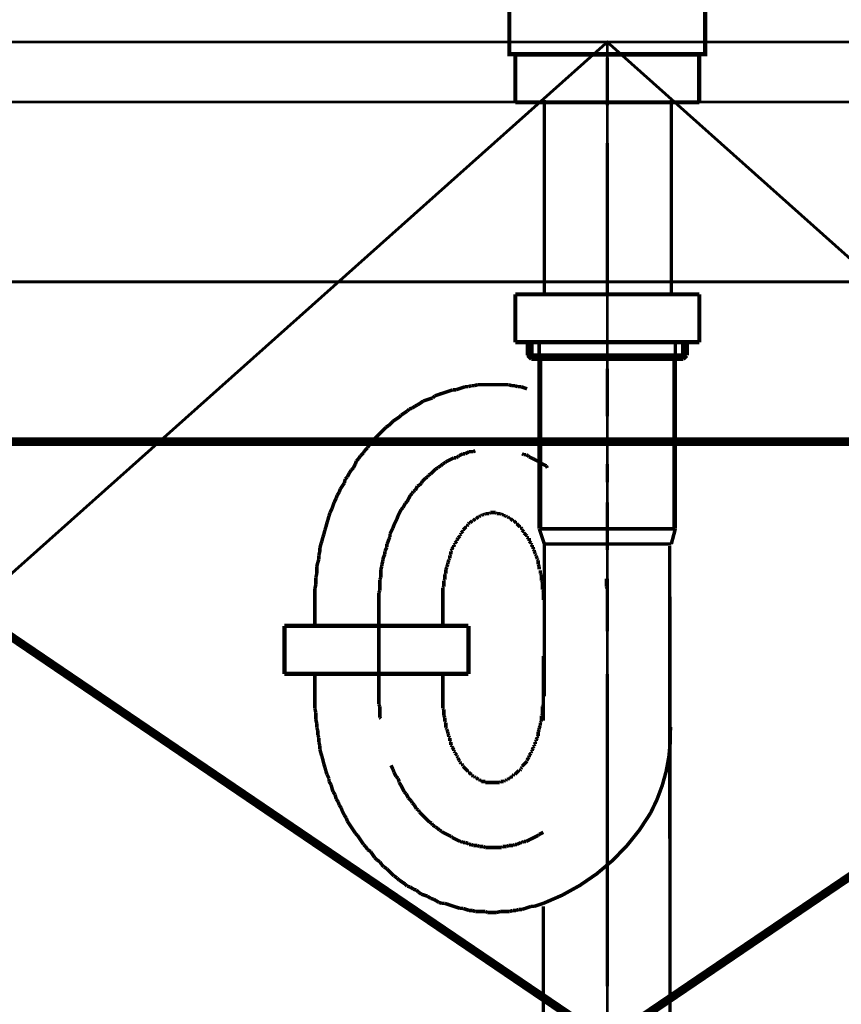
# Model space of a CAD drawing. Extents: x -74 to 715, y 11 to 248.
# Drawn here: x -2 to 19, y 109 to 134 of the extents above; entities that cross this region are included whole.
import ezdxf

# ---------------------------------------------------------------- set-up
doc = ezdxf.new("R2010")
doc.units = 0
for name, pattern in [('AIGENLINE007', [1.4112, 0.7056, -0.7056]), ('AIGENLINE008', [0.0834, 0.0417, -0.0417]), ('AIGENLINE009', [0.5001, 0.4028, -0.0278, 0.0417, -0.0278]), ('AIGENLINE010', [0.2084, 0.125, -0.0417, 0.0139, -0.0278])]:
    doc.linetypes.add(name, pattern=pattern)
doc.layers.add('LAYER_16', color=7, linetype='CONTINUOUS')
doc.layers.add('LAYER_6', color=7, linetype='CONTINUOUS')

# ---------------------------------------------------------------- blocks, each defined once
blk = doc.blocks.new('AIGNBL06020005')
at = {"layer": 'LAYER_6', "color": 94, "const_width": 0.0882}
blk.add_lwpolyline([(11.4806, 117.6244), (11.4806, 116.0045)], dxfattribs=at)
blk = doc.blocks.new('AIGNBL06020006')
at = {"layer": 'LAYER_6', "color": 94, "const_width": 0.0882}
for points in [[(14.6412, 120.3784), (14.6804, 71.2813)], [(11.4806, 111.3557), (11.4806, 58.7747)]]:
    blk.add_lwpolyline(points, dxfattribs=at)
blk = doc.blocks.new('AIGNBL06020007')
at = {"layer": 'LAYER_6', "color": 94, "const_width": 0.0882}
for points in [[(5.7659, 118.4188), (5.7659, 119.0293)], [(8.9657, 118.4188), (8.9657, 119.0293)], [(5.7659, 117.1627), (5.7659, 116.6157)], [(8.9657, 117.1248), (8.9657, 116.6157)]]:
    blk.add_lwpolyline(points, dxfattribs=at)
blk = doc.blocks.new('AIGNBL06020008')
at = {"layer": 'LAYER_6', "color": 94, "const_width": 0.0882}
for points in [[(9.4742, 122.6859), (9.4225, 122.6611), (9.3722, 122.6356)], [(9.5245, 122.6859), (9.4742, 122.6859)], [(9.6258, 122.7376), (9.5755, 122.7114), (9.5245, 122.6859)], [(9.7278, 122.7376), (9.6775, 122.7376), (9.6258, 122.7376)], [(9.7787, 122.7624), (9.7278, 122.7376)], [(9.7787, 122.7624)], [(10.9976, 122.6611), (10.9473, 122.6859)], [(8.9657, 122.4324), (8.9147, 122.3821)], [(9.0167, 122.4579), (8.9657, 122.4324)], [(9.0422, 122.4834), (9.0167, 122.4579)], [(9.0925, 122.5082), (9.0422, 122.4834)], [(9.1442, 122.5336), (9.0925, 122.5082)], [(9.2447, 122.5846), (9.1945, 122.5598), (9.1442, 122.5336)], [(9.2964, 122.5846), (9.2447, 122.5846)], [(9.3467, 122.6101), (9.2964, 122.5846)], [(9.3722, 122.6356), (9.3467, 122.6101)], [(11.0493, 122.6611), (10.9976, 122.6611)], [(11.0996, 122.6356), (11.0493, 122.6611)], [(11.1251, 122.6101), (11.0996, 122.6356)], [(11.1754, 122.5846), (11.1251, 122.6101)], [(11.2271, 122.5598), (11.1754, 122.5846)], [(11.3787, 122.4834), (11.3277, 122.5082), (11.2773, 122.5336), (11.2271, 122.5598)], [(11.5564, 122.3821), (11.5054, 122.4069), (11.4551, 122.4324), (11.4048, 122.4579)], [(8.6611, 122.1781), (8.6102, 122.1526)], [(8.7879, 122.3049), (8.737, 122.2546), (8.7115, 122.2291), (8.6611, 122.1781)], [(8.8389, 122.3304), (8.7879, 122.3049)], [(8.8644, 122.3559), (8.8389, 122.3304)], [(8.9147, 122.3821), (8.8644, 122.3559)], [(11.5826, 122.3304), (11.5564, 122.3821)], [(8.4324, 121.9494), (8.3814, 121.8991)], [(8.4579, 122.0003), (8.4324, 121.9494)], [(8.5089, 122.0514), (8.4579, 122.0003)], [(8.5337, 122.0768), (8.5089, 122.0514)], [(8.5854, 122.1023), (8.5337, 122.0768)], [(8.6102, 122.1526), (8.5854, 122.1023)], [(8.2037, 121.6958), (8.1527, 121.6448)], [(8.2298, 121.7468), (8.2037, 121.6958)], [(8.2801, 121.7716), (8.2298, 121.7468)], [(8.3304, 121.8736), (8.3056, 121.8226), (8.2801, 121.7716)], [(8.3814, 121.8991), (8.3304, 121.8736)], [(8.0259, 121.4415), (8.0004, 121.3913)], [(8.0769, 121.4918), (8.0259, 121.4415)], [(8.1527, 121.6448), (8.1279, 121.5938), (8.1023, 121.5435), (8.0769, 121.4918)], [(7.8991, 121.2383), (7.8743, 121.188)], [(7.9246, 121.2893), (7.8991, 121.2383)], [(7.9749, 121.3403), (7.9246, 121.2893)], [(8.0004, 121.3913), (7.9749, 121.3403)], [(7.8226, 121.0605), (7.7971, 121.0102), (7.7723, 120.9586), (7.7468, 120.9082)], [(7.8481, 121.1363), (7.8226, 121.0605)], [(7.8743, 121.188), (7.8481, 121.1363)], [(7.7213, 120.8325), (7.6952, 120.7808), (7.6703, 120.7305), (7.6449, 120.6795)], [(7.7468, 120.9082), (7.7213, 120.8325)], [(7.5946, 120.4769), (7.5691, 120.4253)], [(7.6194, 120.5527), (7.5946, 120.4769)], [(7.6449, 120.603), (7.6194, 120.5527)], [(7.6449, 120.6795), (7.6449, 120.603)], [(7.5691, 120.3494), (7.5436, 120.2992), (7.5174, 120.2475)], [(7.5174, 120.2475), (7.5174, 120.1717)], [(7.5691, 120.4253), (7.5691, 120.3494)], [(7.4671, 119.9939), (7.4416, 119.9181)], [(7.4926, 120.1214), (7.4671, 120.0442)], [(7.4671, 120.0442), (7.4671, 119.9939)], [(7.5174, 120.1717), (7.4926, 120.1214)], [(7.4416, 119.8665), (7.4168, 119.7907)], [(7.4168, 119.7907), (7.4168, 119.7142), (7.4168, 119.6639), (7.4168, 119.5874)], [(7.4416, 119.9181), (7.4416, 119.8665)], [(7.4168, 119.5874), (7.3913, 119.5364)], [(7.3913, 119.5364), (7.3913, 119.4861), (7.3913, 119.4096), (7.3913, 119.3332), (7.3913, 119.2574)], [(13.055, 119.3586), (13.055, 119.4351), (13.055, 119.4861), (13.055, 119.5626)], [(7.3913, 119.2574), (7.3658, 119.2071)], [(13.0805, 119.3084), (13.055, 119.3586)], [(13.0805, 119.0541), (13.0805, 119.1051), (13.0805, 119.1809), (13.0805, 119.2319), (13.0805, 119.3084)], [(7.3658, 119.2071), (7.3658, 119.1299), (7.3658, 119.0796), (7.3658, 119.0031)], [(13.0805, 119.0293), (13.0805, 119.0541)]]:
    blk.add_lwpolyline(points, dxfattribs=at)
blk = doc.blocks.new('AIGNBL06020009')
at = {"layer": 'LAYER_6', "color": 94, "const_width": 0.0882}
for points in [[(11.1499, 125.1519), (11.0741, 125.1767)], [(11.2271, 125.1519), (11.1499, 125.1519)], [(11.3029, 125.1264), (11.2271, 125.1519)], [(9.8297, 124.4133), (9.7532, 124.3885)], [(10.6166, 124.4133), (10.5408, 124.4133), (10.4643, 124.4133), (10.3885, 124.4133), (10.2866, 124.4133), (10.2356, 124.4133), (10.1343, 124.4133), (10.0578, 124.4133), (9.9813, 124.4133), (9.9055, 124.4133), (9.8297, 124.4133)], [(10.6924, 124.3885), (10.6166, 124.4133)], [(9.067, 124.2355), (8.9912, 124.21), (8.9147, 124.1852), (8.8389, 124.1597), (8.7631, 124.1336)], [(9.1442, 124.261), (9.067, 124.2355)], [(9.2199, 124.2865), (9.1442, 124.261)], [(9.2964, 124.2865), (9.2199, 124.2865)], [(9.5245, 124.363), (9.448, 124.3375), (9.3722, 124.3113), (9.2964, 124.2865)], [(9.6003, 124.363), (9.5245, 124.363)], [(9.6775, 124.3885), (9.6003, 124.363)], [(9.7532, 124.3885), (9.6775, 124.3885)], [(10.7696, 124.3885), (10.6924, 124.3885)], [(10.8453, 124.363), (10.7696, 124.3885)], [(10.9218, 124.363), (10.8453, 124.363)], [(11.0741, 124.3113), (10.9976, 124.3375), (10.9218, 124.363)], [(8.3304, 123.9055), (8.2801, 123.88)], [(8.4834, 124.0075), (8.4076, 123.9558), (8.3304, 123.9055)], [(8.5592, 124.0323), (8.4834, 124.0075)], [(8.6357, 124.0578), (8.5592, 124.0323)], [(8.7115, 124.0832), (8.6357, 124.0578)], [(8.7631, 124.1336), (8.7115, 124.0832)], [(8.0004, 123.7022), (7.9246, 123.6519)], [(8.0769, 123.7532), (8.0004, 123.7022)], [(8.1279, 123.8042), (8.0769, 123.7532)], [(8.2037, 123.8297), (8.1279, 123.8042)], [(8.2801, 123.88), (8.2037, 123.8297)], [(7.7213, 123.499), (7.6703, 123.4487), (7.6194, 123.397)], [(7.7971, 123.55), (7.7213, 123.499)], [(7.8743, 123.6003), (7.7971, 123.55)], [(7.9246, 123.6519), (7.8743, 123.6003)], [(7.3658, 123.1689), (7.2893, 123.0931), (7.239, 123.0415)], [(7.4168, 123.2192), (7.3658, 123.1689)], [(7.5436, 123.3467), (7.4671, 123.2709), (7.4168, 123.2192)], [(7.6194, 123.397), (7.5436, 123.3467)], [(7.137, 122.9154), (7.0861, 122.8389)], [(7.1881, 122.9657), (7.137, 122.9154)], [(7.239, 123.0415), (7.1881, 122.9657)], [(6.9841, 122.7114), (6.9083, 122.6356)], [(7.0103, 122.7624), (6.9841, 122.7114)], [(7.0861, 122.8389), (7.0103, 122.7624)], [(6.7815, 122.4324), (6.7305, 122.3304)], [(6.8063, 122.5082), (6.7815, 122.4324)], [(6.858, 122.5598), (6.8063, 122.5082)], [(6.9083, 122.6356), (6.858, 122.5598)], [(6.6285, 122.2043), (6.5782, 122.1023)], [(6.6802, 122.2801), (6.6285, 122.2043)], [(6.7305, 122.3304), (6.6802, 122.2801)], [(6.5025, 121.9494), (6.4508, 121.8736), (6.4005, 121.7971)], [(6.5273, 122.0514), (6.5025, 121.9494)], [(6.5782, 122.1023), (6.5273, 122.0514)], [(6.375, 121.7213), (6.3247, 121.6448)], [(6.4005, 121.7971), (6.375, 121.7213)], [(6.2475, 121.467), (6.2227, 121.3913), (6.1972, 121.3141)], [(6.2992, 121.569), (6.2475, 121.467)], [(6.3247, 121.6448), (6.2992, 121.569)], [(6.1469, 121.2135), (6.1214, 121.1363)], [(6.1972, 121.3141), (6.1469, 121.2135)], [(6.0697, 120.9586), (6.0449, 120.8573)], [(6.0953, 121.035), (6.0697, 120.9586)], [(6.1214, 121.1363), (6.0953, 121.035)], [(6.0195, 120.7808), (5.994, 120.6795)], [(6.0449, 120.8573), (6.0195, 120.7808)], [(5.9437, 120.5017), (5.9175, 120.4253)], [(5.9692, 120.603), (5.9437, 120.5017)], [(5.994, 120.6795), (5.9692, 120.603)], [(5.892, 120.2475), (5.8672, 120.1462)], [(5.9175, 120.4253), (5.892, 120.324)], [(5.892, 120.324), (5.892, 120.2475)], [(5.8417, 119.9684), (5.8162, 119.8665)], [(5.8672, 120.0442), (5.8417, 119.9684)], [(5.8672, 120.1462), (5.8672, 120.0442)], [(5.8162, 119.8665), (5.8162, 119.7652), (5.8162, 119.6887)], [(9.0422, 119.7142), (9.0422, 119.6887)], [(5.8162, 119.6887), (5.7907, 119.5874)], [(5.7907, 119.5874), (5.7907, 119.4861), (5.7907, 119.4096)], [(9.0167, 119.5364), (8.9912, 119.5109)], [(8.9912, 119.5109), (8.9912, 119.4861), (8.9912, 119.4351), (8.9912, 119.4096), (8.9912, 119.3586)], [(9.0422, 119.6887), (9.0167, 119.6639)], [(9.0167, 119.6639), (9.0167, 119.6129), (9.0167, 119.5874), (9.0167, 119.5364)], [(5.7907, 119.4096), (5.7659, 119.3084)], [(5.7659, 119.3084), (5.7659, 119.2071), (5.7659, 119.1051), (5.7659, 119.0293)], [(8.9912, 119.3586), (8.9657, 119.3332)], [(8.9657, 119.3332), (8.9657, 119.2829), (8.9657, 119.2574), (8.9657, 119.2071), (8.9657, 119.1809), (8.9657, 119.1299), (8.9657, 119.1051), (8.9657, 119.0541), (8.9657, 119.0293)]]:
    blk.add_lwpolyline(points, dxfattribs=at)
blk = doc.blocks.new('AIGNBL0602000A')
at = {"layer": 'LAYER_6', "color": 94, "const_width": 0.0882}
for points in [[(10.1591, 121.2135), (10.1343, 121.188)], [(10.2866, 121.2135), (10.2611, 121.2135), (10.2356, 121.2135), (10.2108, 121.2135), (10.1853, 121.2135), (10.1591, 121.2135)], [(10.312, 121.188), (10.2866, 121.2135)], [(9.6258, 120.9586), (9.6003, 120.9338)], [(9.652, 120.9586), (9.6258, 120.9586)], [(9.6775, 120.9847), (9.652, 120.9586)], [(9.7023, 121.0102), (9.6775, 120.9847)], [(9.7278, 121.0102), (9.7023, 121.0102)], [(9.7532, 121.035), (9.7278, 121.0102)], [(9.7787, 121.0605), (9.7532, 121.035)], [(9.8035, 121.0605), (9.7787, 121.0605)], [(9.8297, 121.086), (9.8035, 121.0605)], [(9.8552, 121.1115), (9.8297, 121.086)], [(9.8297, 121.086)], [(9.88, 121.1115), (9.8552, 121.1115)], [(9.9055, 121.1363), (9.88, 121.1115)], [(9.931, 121.1363), (9.9055, 121.1363)], [(9.9565, 121.1625), (9.931, 121.1363)], [(10.0075, 121.1625), (9.9813, 121.1625), (9.9565, 121.1625)], [(10.033, 121.188), (10.0075, 121.1625)], [(10.1343, 121.188), (10.1088, 121.188), (10.0833, 121.188), (10.0578, 121.188), (10.033, 121.188)], [(10.414, 121.188), (10.3885, 121.188), (10.3631, 121.188), (10.3368, 121.188), (10.312, 121.188)], [(10.4388, 121.1625), (10.414, 121.188)], [(10.4898, 121.1625), (10.4643, 121.1625), (10.4388, 121.1625)], [(10.4898, 121.1363), (10.4898, 121.1625)], [(10.5408, 121.1363), (10.5146, 121.1363), (10.4898, 121.1363)], [(10.5663, 121.1115), (10.5408, 121.1363)], [(10.5918, 121.1115), (10.5663, 121.1115)], [(10.6166, 121.086), (10.5918, 121.1115)], [(10.6421, 121.086), (10.6166, 121.086)], [(10.6421, 121.0605), (10.6421, 121.086)], [(10.6676, 121.0605), (10.6421, 121.0605)], [(10.6924, 121.035), (10.6676, 121.0605)], [(10.7186, 121.0102), (10.6924, 121.035)], [(10.7441, 121.0102), (10.7186, 121.0102)], [(10.7696, 120.9847), (10.7441, 121.0102)], [(10.7944, 120.9586), (10.7696, 120.9847)], [(10.8199, 120.9586), (10.7944, 120.9586)], [(10.8199, 120.9338), (10.8199, 120.9586)], [(9.4742, 120.756), (9.448, 120.7305), (9.4225, 120.705)], [(9.4225, 120.705), (9.4225, 120.6795)], [(9.55, 120.8573), (9.5245, 120.8325), (9.4997, 120.807), (9.4742, 120.7808)], [(9.4742, 120.7808), (9.4742, 120.756)], [(9.5755, 120.8573), (9.55, 120.8573)], [(9.6003, 120.9082), (9.5755, 120.8828)], [(9.5755, 120.8828), (9.5755, 120.8573)], [(9.6003, 120.9338), (9.6003, 120.9082)], [(10.8453, 120.9082), (10.8199, 120.9338)], [(10.8963, 120.8573), (10.8702, 120.8828), (10.8453, 120.9082)], [(10.9218, 120.8573), (10.8963, 120.8573)], [(10.9218, 120.8325), (10.9218, 120.8573)], [(10.9473, 120.807), (10.9218, 120.8325)], [(10.9473, 120.7808), (10.9473, 120.807)], [(10.9976, 120.7305), (10.9721, 120.756), (10.9473, 120.7808)], [(10.9976, 120.705), (10.9976, 120.7305)], [(11.0231, 120.6795), (10.9976, 120.705)], [(9.2964, 120.4769), (9.2703, 120.4514)], [(9.2703, 120.4514), (9.2703, 120.4253)], [(9.3219, 120.5017), (9.2964, 120.4769)], [(9.3467, 120.5782), (9.3219, 120.5272)], [(9.3219, 120.5272), (9.3219, 120.5017)], [(9.3977, 120.6292), (9.3722, 120.603), (9.3467, 120.5782)], [(9.3467, 120.5782)], [(9.4225, 120.6795), (9.3977, 120.6547)], [(9.3977, 120.6547), (9.3977, 120.6292)], [(11.0493, 120.6547), (11.0231, 120.6795)], [(11.0741, 120.6292), (11.0493, 120.6547)], [(11.0741, 120.603), (11.0741, 120.6292)], [(11.0996, 120.5782), (11.0741, 120.603)], [(11.1251, 120.5782), (11.0996, 120.5782)], [(11.1251, 120.5017), (11.1251, 120.5272), (11.1251, 120.5782)], [(11.1499, 120.4769), (11.1251, 120.5017)], [(11.1754, 120.4514), (11.1499, 120.4769)], [(11.1754, 120.4253), (11.1754, 120.4514)], [(9.1945, 120.2737), (9.169, 120.2475)], [(9.169, 120.2475), (9.169, 120.1972), (9.169, 120.1717)], [(9.2199, 120.3494), (9.1945, 120.2992)], [(9.1945, 120.2992), (9.1945, 120.2737)], [(9.2447, 120.3494), (9.2199, 120.3494)], [(9.2703, 120.4253), (9.2447, 120.3998)], [(9.2447, 120.3998), (9.2447, 120.3494)], [(11.2009, 120.3998), (11.1754, 120.4253)], [(11.2009, 120.3494), (11.2009, 120.3998)], [(11.2271, 120.3494), (11.2009, 120.3494)], [(11.2271, 120.2992), (11.2271, 120.3494)], [(11.2519, 120.2737), (11.2271, 120.2992)], [(11.2519, 120.2475), (11.2519, 120.2737)], [(11.2773, 120.1972), (11.2519, 120.2475)], [(9.1187, 120.0194), (9.0925, 119.9684)], [(9.0925, 119.9684), (9.0925, 119.9436), (9.0925, 119.9181)], [(9.1442, 120.0697), (9.1187, 120.0442)], [(9.1187, 120.0442), (9.1187, 120.0194)], [(9.169, 120.1717), (9.1442, 120.1462)], [(9.1442, 120.1462), (9.1442, 120.1214), (9.1442, 120.0697)], [(11.2773, 120.1717), (11.2773, 120.1972)], [(11.3029, 120.1462), (11.2773, 120.1717)], [(11.3029, 120.1214), (11.3029, 120.1462)], [(11.3277, 120.0697), (11.3029, 120.1214)], [(11.3277, 120.0442), (11.3277, 120.0697)], [(11.3532, 120.0194), (11.3277, 120.0442)], [(11.3532, 119.9181), (11.3532, 119.9436), (11.3532, 119.9684), (11.3532, 120.0194)], [(9.067, 119.8417), (9.0422, 119.7907)], [(9.0422, 119.7907), (9.0422, 119.7652), (9.0422, 119.7142)], [(9.0925, 119.9181), (9.067, 119.8665)], [(9.067, 119.8665), (9.067, 119.8417)], [(11.3787, 119.8665), (11.3532, 119.9181)], [(11.3787, 119.7907), (11.3787, 119.8417), (11.3787, 119.8665)], [(11.4048, 119.6887), (11.4048, 119.7142), (11.4048, 119.7652)], [(11.4296, 119.6639), (11.4048, 119.6887)], [(11.4296, 119.5109), (11.4296, 119.5364), (11.4296, 119.5874), (11.4296, 119.6129), (11.4296, 119.6639)], [(11.4551, 119.4861), (11.4296, 119.5109)], [(11.4551, 119.2829), (11.4551, 119.3332), (11.4551, 119.3586), (11.4551, 119.4096), (11.4551, 119.4351), (11.4551, 119.4861)], [(11.4806, 119.2574), (11.4551, 119.2829)], [(11.4806, 119.0293), (11.4806, 119.0541), (11.4806, 119.1051), (11.4806, 119.1299), (11.4806, 119.1809), (11.4806, 119.2071), (11.4806, 119.2574)], [(11.4806, 116.3876), (11.4806, 116.4379), (11.4806, 116.4634), (11.4806, 116.5137), (11.4806, 116.5392), (11.4806, 116.5902), (11.4806, 116.6157)], [(11.4551, 116.3614), (11.4806, 116.3876)], [(11.4551, 116.1582), (11.4551, 116.2098), (11.4551, 116.2346), (11.4551, 116.2856), (11.4551, 116.3111), (11.4551, 116.3614)], [(11.4296, 116.1334), (11.4551, 116.1582)], [(11.4296, 115.9804), (11.4296, 116.0059), (11.4296, 116.0569), (11.4296, 116.0824), (11.4296, 116.1334)], [(11.3532, 115.7268), (11.3787, 115.7771)], [(11.3787, 115.8281), (11.4048, 115.8791)], [(11.3787, 115.7771), (11.3787, 115.8026), (11.3787, 115.8281)], [(11.4048, 115.9549), (11.4296, 115.9804)], [(11.4048, 115.8791), (11.4048, 115.9046), (11.4048, 115.9549)], [(11.3029, 115.5236), (11.3277, 115.5746)], [(11.3029, 115.4988), (11.3029, 115.5236)], [(11.3277, 115.5994), (11.3532, 115.6249)], [(11.3277, 115.5746), (11.3277, 115.5994)], [(11.3532, 115.6249), (11.3532, 115.6765), (11.3532, 115.7014), (11.3532, 115.7268)], [(11.2009, 115.2693), (11.2271, 115.3196)], [(11.2271, 115.3458), (11.2519, 115.3713)], [(11.2271, 115.3196), (11.2271, 115.3458)], [(11.2519, 115.3968), (11.2773, 115.4216)], [(11.2519, 115.3713), (11.2519, 115.3968)], [(11.2773, 115.4726), (11.3029, 115.4988)], [(11.2773, 115.4216), (11.2773, 115.4726)]]:
    blk.add_lwpolyline(points, dxfattribs=at)
blk = doc.blocks.new('AIGNBL0602000B')
at = {"layer": 'LAYER_6', "color": 94, "const_width": 0.0882}
for points in [[(8.9657, 116.6157)], [(8.9657, 116.6157), (8.9657, 116.5902), (8.9657, 116.5392), (8.9657, 116.5137), (8.9657, 116.4634), (8.9657, 116.4379), (8.9657, 116.3876), (8.9657, 116.3614), (8.9657, 116.3111)], [(8.9657, 116.3111), (8.9912, 116.2856)], [(8.9912, 116.2856), (8.9912, 116.2346), (8.9912, 116.2098), (8.9912, 116.1582), (8.9912, 116.1334)], [(8.9912, 116.1334), (9.0167, 116.0824)], [(9.0167, 116.0824), (9.0167, 116.0569), (9.0167, 116.0059), (9.0167, 115.9804)], [(9.0167, 115.9804), (9.0422, 115.9549)], [(9.0422, 115.9549), (9.0422, 115.9046), (9.0422, 115.8791), (9.0422, 115.8281)], [(9.0422, 115.8281), (9.067, 115.8026)], [(9.067, 115.8026), (9.067, 115.7771)], [(9.067, 115.7771), (9.0925, 115.7268)], [(9.0925, 115.7268), (9.0925, 115.7014), (9.0925, 115.6765)], [(9.0925, 115.6765), (9.1187, 115.6249)], [(9.1187, 115.6249), (9.1187, 115.5994)], [(9.1187, 115.5994), (9.1442, 115.5746)], [(9.1442, 115.5746), (9.1442, 115.5236), (9.1442, 115.4988)], [(9.1442, 115.4988), (9.169, 115.4726)], [(9.169, 115.4726), (9.169, 115.4216), (9.169, 115.3968)], [(9.169, 115.3968), (9.1945, 115.3713)], [(9.1945, 115.3713), (9.1945, 115.3458)], [(9.1945, 115.3458), (9.2199, 115.3196)], [(9.2199, 115.3196), (9.2447, 115.2693)], [(9.2447, 115.2693), (9.2447, 115.2438)], [(9.2447, 115.2438), (9.2703, 115.219)], [(9.2703, 115.219), (9.2703, 115.1935)], [(9.2703, 115.1935), (9.2964, 115.168)], [(9.2964, 115.168), (9.3219, 115.1418)], [(9.3219, 115.1418), (9.3219, 115.117)], [(9.3219, 115.117), (9.3467, 115.0915)], [(9.3467, 115.0915), (9.3467, 115.0661)], [(9.3467, 115.0661), (9.3722, 115.0158)], [(11.0741, 115.0158), (11.0996, 115.0661)], [(11.0996, 115.0661), (11.1251, 115.0915)], [(11.1251, 115.1418), (11.1499, 115.168)], [(11.1251, 115.0915), (11.1251, 115.117), (11.1251, 115.1418)], [(11.1499, 115.168), (11.1754, 115.1935)], [(11.1754, 115.219), (11.2009, 115.2438)], [(11.1754, 115.1935), (11.1754, 115.219)], [(11.2009, 115.2438), (11.2009, 115.2693)], [(9.3722, 115.0158), (9.3977, 114.9903)], [(9.3977, 114.9903), (9.3977, 114.9641)], [(9.3977, 114.9641), (9.4225, 114.9393)], [(9.4225, 114.9393), (9.4225, 114.9138)], [(9.4225, 114.9138), (9.448, 114.9138)], [(9.448, 114.9138), (9.4742, 114.8883)], [(9.4742, 114.8883), (9.4742, 114.8635)], [(9.4742, 114.8635), (9.4997, 114.838), (9.5245, 114.8125), (9.55, 114.7863), (9.5755, 114.7615)], [(10.8963, 114.7615), (10.9218, 114.7863)], [(10.9218, 114.8125), (10.9473, 114.838)], [(10.9218, 114.7863), (10.9218, 114.8125)], [(10.9473, 114.8635), (10.9721, 114.8883), (10.9976, 114.9138)], [(10.9473, 114.838), (10.9473, 114.8635)], [(10.9976, 114.9138), (11.0231, 114.9393)], [(10.9976, 114.9138)], [(11.0231, 114.9393), (11.0493, 114.9641)], [(11.0493, 114.9641), (11.0741, 114.9903)], [(11.0741, 114.9903), (11.0741, 115.0158)], [(9.5755, 114.7615)], [(9.5755, 114.7615), (9.6003, 114.736)], [(9.6003, 114.736), (9.6003, 114.7105)], [(9.6003, 114.7105), (9.6258, 114.7105)], [(9.6258, 114.7105), (9.652, 114.685)], [(9.652, 114.685), (9.6775, 114.6602)], [(9.6775, 114.6602), (9.7023, 114.6602)], [(9.7023, 114.6602), (9.7023, 114.6347)], [(9.7023, 114.6347), (9.7278, 114.6086)], [(9.7278, 114.6086), (9.7532, 114.6086)], [(9.7532, 114.6086), (9.7787, 114.5838)], [(9.7787, 114.5838), (9.8035, 114.5838)], [(9.8035, 114.5838), (9.8297, 114.5582)], [(9.8297, 114.5582)], [(9.8297, 114.5582), (9.8552, 114.5328)], [(10.5918, 114.5328), (10.6166, 114.5582)], [(10.6166, 114.5582), (10.6421, 114.5582)], [(10.6421, 114.5582), (10.6421, 114.5838)], [(10.6421, 114.5838), (10.6676, 114.5838)], [(10.6676, 114.5838), (10.6924, 114.6086)], [(10.6924, 114.6086), (10.7186, 114.6086)], [(10.7186, 114.6347), (10.7441, 114.6602)], [(10.7186, 114.6086), (10.7186, 114.6347)], [(10.7441, 114.6602), (10.7696, 114.6602)], [(10.7696, 114.6602), (10.7944, 114.685)], [(10.7944, 114.685), (10.8199, 114.7105)], [(10.8199, 114.7105), (10.8453, 114.736), (10.8702, 114.7615)], [(10.8199, 114.7105)], [(10.8702, 114.7615), (10.8963, 114.7615)], [(9.8552, 114.5328), (9.88, 114.5328)], [(9.88, 114.5328), (9.9055, 114.5073)], [(9.9055, 114.5073), (9.931, 114.5073)], [(9.931, 114.5073), (9.931, 114.4825)], [(9.931, 114.4825), (9.9565, 114.4825), (9.9813, 114.4825), (10.0075, 114.4825), (10.033, 114.4825)], [(10.033, 114.4825), (10.033, 114.457)], [(10.033, 114.457), (10.0578, 114.457), (10.0833, 114.457), (10.1088, 114.457), (10.1343, 114.457), (10.1591, 114.457), (10.1853, 114.457), (10.2108, 114.457), (10.2356, 114.457), (10.2611, 114.457), (10.2866, 114.457), (10.312, 114.457), (10.3368, 114.457), (10.3631, 114.457), (10.3885, 114.457)], [(10.3885, 114.457), (10.414, 114.4825)], [(10.414, 114.4825), (10.4388, 114.4825), (10.4643, 114.4825), (10.4898, 114.4825)], [(10.4898, 114.4825), (10.5146, 114.5073)], [(10.5146, 114.5073), (10.5408, 114.5073)], [(10.5408, 114.5073), (10.5663, 114.5328)], [(10.5663, 114.5328), (10.5918, 114.5328)]]:
    blk.add_lwpolyline(points, dxfattribs=at)
blk = doc.blocks.new('AIGNBL0602000C')
at = {"layer": 'LAYER_6', "color": 94, "const_width": 0.0882}
for points in [[(7.3658, 116.6157), (7.3658, 116.5392), (7.3658, 116.4889), (7.3658, 116.4124)], [(13.0805, 116.6157), (13.0805, 116.6412)], [(7.3658, 116.4124), (7.3913, 116.3614)], [(7.3913, 116.3614), (7.3913, 116.2856), (7.3913, 116.2098), (7.3913, 116.1582), (7.3913, 116.0824)], [(7.3913, 116.0824), (7.4168, 116.0569)], [(7.6703, 114.8883), (7.6952, 114.838), (7.7213, 114.7863)], [(7.7213, 114.7863), (7.7468, 114.7105)], [(7.7468, 114.7105), (7.7723, 114.6602), (7.7971, 114.6086)], [(7.7971, 114.6086), (7.8481, 114.5582)], [(7.8481, 114.5582), (7.8743, 114.4825)], [(7.8743, 114.4825), (7.8743, 114.457)], [(7.8743, 114.457), (7.9246, 114.3805)], [(7.9246, 114.3805), (7.9501, 114.3295)], [(7.9501, 114.3295), (7.9749, 114.2792)], [(7.9749, 114.2792), (8.0004, 114.2282)], [(8.0004, 114.2282), (8.0521, 114.1772)], [(8.0521, 114.1772), (8.0769, 114.1269), (8.1023, 114.0753)], [(8.1023, 114.0753), (8.1279, 114.0498), (8.1782, 113.9994)], [(8.1782, 113.9994), (8.2037, 113.9492)], [(8.2037, 113.9492), (8.2546, 113.8975)], [(8.2546, 113.8975), (8.2801, 113.8472), (8.3056, 113.7962)], [(8.3056, 113.7962), (8.3559, 113.7714)], [(8.3559, 113.7714), (8.3814, 113.7197)], [(8.3814, 113.7197), (8.4324, 113.6694), (8.4834, 113.6184)], [(8.4834, 113.6184), (8.5089, 113.5936)], [(8.5089, 113.5936), (8.5337, 113.5681)], [(8.5337, 113.5681), (8.5854, 113.5165), (8.6357, 113.4662)], [(8.6357, 113.4662), (8.6867, 113.4407)], [(8.6867, 113.4407), (8.7115, 113.3904)], [(8.7115, 113.3904), (8.7631, 113.3642)], [(8.7631, 113.3642), (8.7879, 113.3387)], [(8.7879, 113.3387), (8.8389, 113.3139)], [(8.8389, 113.3139), (8.8892, 113.2629)], [(8.8892, 113.2629), (8.9409, 113.2374)], [(8.9409, 113.2374), (8.9657, 113.2126)], [(8.9657, 113.2126), (9.0167, 113.1864), (9.067, 113.1609), (9.1187, 113.1361), (9.169, 113.1106)], [(9.169, 113.1106), (9.1945, 113.0851)], [(9.1945, 113.0851), (9.2447, 113.0596), (9.2964, 113.0348), (9.3467, 113.0086), (9.3977, 112.9832)], [(11.0493, 112.9832), (11.0996, 113.0086), (11.1499, 113.0348), (11.2009, 113.0596), (11.2519, 113.0851), (11.3029, 113.1106), (11.3532, 113.1361)], [(11.3532, 113.1361), (11.3787, 113.1609)], [(11.3787, 113.1609), (11.4296, 113.1864), (11.4806, 113.2126)], [(9.3977, 112.9832), (9.4225, 112.9832)], [(9.4225, 112.9832), (9.4742, 112.9584)], [(9.4742, 112.9584), (9.5245, 112.9584)], [(9.5245, 112.9584), (9.6003, 112.9329)], [(9.6003, 112.9329), (9.6258, 112.9074)], [(9.6258, 112.9074), (9.6775, 112.9074)], [(9.6775, 112.9074), (9.7278, 112.8819)], [(9.7278, 112.8819), (9.7787, 112.8819), (9.8297, 112.8819)], [(9.8297, 112.8819), (9.88, 112.8571)], [(9.88, 112.8571), (9.931, 112.8571), (9.9813, 112.8571)], [(9.9813, 112.8571), (10.033, 112.8309)], [(10.033, 112.8309), (10.0833, 112.8309), (10.1343, 112.8309), (10.1853, 112.8309), (10.2356, 112.8309), (10.2611, 112.8309), (10.312, 112.8309), (10.3631, 112.8309), (10.4388, 112.8309)], [(10.4388, 112.8309), (10.4643, 112.8571)], [(10.4643, 112.8571), (10.5146, 112.8571), (10.5663, 112.8571)], [(10.5663, 112.8571), (10.6166, 112.8819)], [(10.6166, 112.8819), (10.6676, 112.8819), (10.7186, 112.8819)], [(10.7186, 112.8819), (10.7696, 112.9074)], [(10.7696, 112.9074), (10.8199, 112.9074)], [(10.8199, 112.9074), (10.8702, 112.9329), (10.9218, 112.9584)], [(10.9218, 112.9584), (10.9473, 112.9584)], [(10.9473, 112.9584), (10.9976, 112.9832)], [(10.9976, 112.9832), (11.0493, 112.9832)]]:
    blk.add_lwpolyline(points, dxfattribs=at)
blk = doc.blocks.new('AIGNBL0602000D')
at = {"layer": 'LAYER_6', "color": 94, "const_width": 0.0882}
for points in [[(11.3787, 122.5082), (11.3787, 122.4834)], [(5.7659, 116.6157), (5.7659, 116.5902), (5.7659, 116.4889), (5.7659, 116.4124), (5.7659, 116.3111)], [(5.7659, 116.3111), (5.7907, 116.2098)], [(5.7907, 116.2098), (5.7907, 116.1079), (5.7907, 116.0321)], [(5.7907, 116.0321), (5.8162, 115.9301)], [(5.8162, 115.9301), (5.8162, 115.8281)], [(5.8162, 115.8281), (5.8417, 115.7523)], [(5.8417, 115.7523), (5.8417, 115.6503)], [(5.8417, 115.6503), (5.8672, 115.5746)], [(5.8672, 115.5746), (5.8672, 115.4726)], [(5.8672, 115.4726), (5.892, 115.3713)], [(5.892, 115.3713), (5.892, 115.2948)], [(5.892, 115.2948), (5.9175, 115.1935)], [(5.9175, 115.1935), (5.9437, 115.117)], [(5.9437, 115.117), (5.9692, 115.0158)], [(5.9692, 115.0158), (5.994, 114.9138)], [(5.994, 114.9138), (6.0195, 114.838)], [(6.0195, 114.838), (6.0449, 114.736)], [(6.0449, 114.736), (6.0697, 114.6602)], [(6.0697, 114.6602), (6.1214, 114.5582)], [(6.1214, 114.5582), (6.1214, 114.4825)], [(6.1214, 114.4825), (6.1717, 114.406)], [(6.1717, 114.406), (6.1972, 114.3047)], [(6.1972, 114.3047), (6.2227, 114.2282)], [(6.2227, 114.2282), (6.273, 114.1517)], [(6.273, 114.1517), (6.2992, 114.0498)], [(6.2992, 114.0498), (6.3495, 113.974)], [(6.3495, 113.974), (6.375, 113.8975)], [(6.375, 113.8975), (6.4253, 113.8217)], [(6.4253, 113.8217), (6.4508, 113.7459)], [(6.4508, 113.7459), (6.5025, 113.6439)], [(6.5025, 113.6439), (6.5528, 113.5681)], [(6.5528, 113.5681), (6.5782, 113.4917)], [(6.5782, 113.4917), (6.6285, 113.4152), (6.6802, 113.3387), (6.7305, 113.2629), (6.7815, 113.1864)], [(6.7815, 113.1864), (6.8325, 113.1361)], [(6.8325, 113.1361), (6.8828, 113.0596), (6.9338, 112.9832), (6.9841, 112.9074)], [(6.9841, 112.9074), (7.0358, 112.8571)], [(7.0358, 112.8571), (7.0861, 112.7799)], [(7.0861, 112.7799), (7.1618, 112.7296)], [(7.1618, 112.7296), (7.2135, 112.6531), (7.2638, 112.5773)], [(7.2638, 112.5773), (7.3148, 112.5264)], [(7.3148, 112.5264), (7.3913, 112.4753)], [(7.3913, 112.4753), (7.4416, 112.3996)], [(7.4416, 112.3996), (7.4926, 112.3486)], [(7.4926, 112.3486), (7.5691, 112.2976)], [(7.5691, 112.2976), (7.6194, 112.2466), (7.6952, 112.1708)], [(7.6952, 112.1708), (7.7468, 112.1198)], [(7.7468, 112.1198), (7.8226, 112.0688)], [(7.8226, 112.0688), (7.8743, 112.0185)], [(7.8743, 112.0185), (7.9501, 111.9668)], [(7.9501, 111.9668), (8.0259, 111.9165)], [(8.0259, 111.9165), (8.0769, 111.8663)], [(8.0769, 111.8663), (8.1527, 111.8408)], [(8.1527, 111.8408), (8.2298, 111.7891)], [(8.2298, 111.7891), (8.3056, 111.7643)], [(8.3056, 111.7643), (8.3559, 111.7133)], [(8.3559, 111.7133), (8.4324, 111.663)], [(8.4324, 111.663), (8.5089, 111.6375)], [(8.5089, 111.6375), (8.5854, 111.6113)], [(8.5854, 111.6113), (8.6611, 111.561)], [(8.6611, 111.561), (8.737, 111.5355)], [(8.737, 111.5355), (8.7879, 111.51)], [(8.7879, 111.51), (8.8644, 111.4597)], [(8.8644, 111.4597), (8.9409, 111.4336)], [(8.9409, 111.4336), (9.0167, 111.4336)], [(9.0167, 111.4336), (9.0925, 111.4088), (9.169, 111.3832)], [(9.169, 111.3832), (9.2447, 111.3578)], [(9.2447, 111.3578), (9.3219, 111.3323), (9.3977, 111.3075)], [(11.0996, 111.3323), (11.1754, 111.3578)], [(11.1754, 111.3578), (11.2519, 111.3578)], [(9.3977, 111.3075), (9.4742, 111.3075)], [(9.4742, 111.3075), (9.55, 111.282), (9.6258, 111.2558)], [(9.6258, 111.2558), (9.7023, 111.2558)], [(9.7023, 111.2558), (9.7787, 111.231)], [(9.7787, 111.231), (9.8552, 111.231), (9.931, 111.231), (10.033, 111.231)], [(10.033, 111.231), (10.0833, 111.2055)], [(10.0833, 111.2055), (10.1591, 111.2055), (10.2611, 111.2055), (10.312, 111.2055)], [(10.312, 111.2055), (10.414, 111.231)], [(10.414, 111.231), (10.4643, 111.231), (10.5663, 111.231), (10.6421, 111.231)], [(10.6421, 111.231), (10.7186, 111.2558)], [(10.7186, 111.2558), (10.7944, 111.2558)], [(10.7944, 111.2558), (10.8702, 111.282)], [(10.8702, 111.282), (10.9473, 111.282)], [(10.9473, 111.282), (11.0231, 111.3075)], [(11.0231, 111.3075), (11.0996, 111.3323)]]:
    blk.add_lwpolyline(points, dxfattribs=at)
blk.add_lwpolyline([(11.2519, 111.3578), (11.3277, 111.3832), (11.4048, 111.4088), (11.4806, 111.4336, 0.1718431), (14.1632, 113.6954, 0.1314398), (14.6597, 115.8488)], format="xyb", dxfattribs=at)
blk = doc.blocks.new('AIGNBL0602000E')
at = {"layer": 'LAYER_6', "color": 94, "const_width": 0.0882}
for points in [[(13.0805, 119.5626), (13.0805, 118.3685)], [(13.0805, 117.1744), (13.0805, 114.0442)], [(13.0805, 111.18), (13.0805, 114.2523)], [(13.0805, 113.0583), (13.0805, 109.3596)]]:
    blk.add_lwpolyline(points, dxfattribs=at)
blk = doc.blocks.new('AIGNBL06020010')
at = {"layer": 'LAYER_6', "color": 94, "const_width": 0.0882}
for points in [[(11.3787, 125.4826), (11.3787, 120.807)], [(14.7824, 125.4826), (14.7824, 120.807)], [(11.5061, 120.4259), (11.3787, 120.807)], [(14.7824, 120.807), (11.3787, 120.807)], [(14.6811, 120.4259), (14.7824, 120.807)], [(11.5061, 120.4259), (11.5061, 116.6164)], [(14.6811, 120.4259), (11.5061, 120.4259)]]:
    blk.add_lwpolyline(points, dxfattribs=at)
blk = doc.blocks.new('AIGNBL06020011')
at = {"layer": 'LAYER_6', "color": 94, "const_width": 0.0882}
for points in [[(11.5061, 126.676), (11.5061, 131.5357)], [(14.6811, 126.676), (14.6811, 131.5357)]]:
    blk.add_lwpolyline(points, dxfattribs=at)
blk = doc.blocks.new('AIGNBL06020012')
at = {"layer": 'LAYER_6', "color": 94, "const_width": 0.0882}
for points in [[(13.0805, 126.6492), (13.0805, 130.4619)], [(13.0805, 118.2417), (13.0805, 119.4358)], [(13.0805, 116.5908), (13.0805, 117.0477)]]:
    blk.add_lwpolyline(points, dxfattribs=at)
blk = doc.blocks.new('AIGNBL06020013')
at = {"layer": 'LAYER_6', "color": 94, "const_width": 0.0882}
for points in [[(13.0805, 131.4021), (13.0805, 132.5954)], [(13.0805, 123.6216), (13.0805, 124.8157)], [(13.0805, 121.9707), (13.0805, 122.4276)]]:
    blk.add_lwpolyline(points, dxfattribs=at)
blk = doc.blocks.new('AIGNBL06030015')
at = {"layer": 'LAYER_6', "color": 94, "const_width": 0.1058}
blk.add_lwpolyline([(15.3808, 131.4792), (10.7806, 131.4792)], dxfattribs=at)
blk = doc.blocks.new('AIGNBL06030016')
at = {"layer": 'LAYER_6', "color": 94, "const_width": 0.1058}
blk.add_lwpolyline([(10.7806, 131.4792), (10.7806, 132.6788)], dxfattribs=at)
blk = doc.blocks.new('AIGNBL06030017')
at = {"layer": 'LAYER_6', "color": 94, "const_width": 0.1058}
blk.add_lwpolyline([(10.7806, 132.6788), (15.3808, 132.6788)], dxfattribs=at)
blk = doc.blocks.new('AIGNBL06030018')
at = {"layer": 'LAYER_6', "color": 94, "const_width": 0.1058}
blk.add_lwpolyline([(15.3808, 132.6788), (15.3808, 131.4792)], dxfattribs=at)
blk = doc.blocks.new('AIGNBL06020014')
at = {"layer": 'LAYER_6'}
for name in ['AIGNBL06030016', 'AIGNBL06030017', 'AIGNBL06030018', 'AIGNBL06030015']:
    blk.add_blockref(name, (0, 0), dxfattribs=at)
blk = doc.blocks.new('AIGNBL0603001A')
at = {"layer": 'LAYER_6', "color": 94, "const_width": 0.1058}
blk.add_lwpolyline([(9.6065, 117.1772), (5.0063, 117.1772)], dxfattribs=at)
blk = doc.blocks.new('AIGNBL0603001B')
at = {"layer": 'LAYER_6', "color": 94, "const_width": 0.1058}
blk.add_lwpolyline([(5.0063, 117.1772), (5.0063, 118.3768)], dxfattribs=at)
blk = doc.blocks.new('AIGNBL0603001C')
at = {"layer": 'LAYER_6', "color": 94, "const_width": 0.1058}
blk.add_lwpolyline([(5.0063, 118.3768), (9.6065, 118.3768)], dxfattribs=at)
blk = doc.blocks.new('AIGNBL0603001D')
at = {"layer": 'LAYER_6', "color": 94, "const_width": 0.1058}
blk.add_lwpolyline([(9.6065, 118.3768), (9.6065, 117.1772)], dxfattribs=at)
blk = doc.blocks.new('AIGNBL06020019')
at = {"layer": 'LAYER_6'}
for name in ['AIGNBL0603001B', 'AIGNBL0603001C', 'AIGNBL0603001D', 'AIGNBL0603001A']:
    blk.add_blockref(name, (0, 0), dxfattribs=at)
blk = doc.blocks.new('AIGNBL0603001F')
at = {"layer": 'LAYER_6', "color": 94, "const_width": 0.1058}
blk.add_lwpolyline([(15.3812, 125.4758), (15.3812, 126.676)], dxfattribs=at)
blk = doc.blocks.new('AIGNBL06030020')
at = {"layer": 'LAYER_6', "color": 94, "const_width": 0.1058}
blk.add_lwpolyline([(10.7806, 125.4758), (15.3812, 125.4758)], dxfattribs=at)
blk = doc.blocks.new('AIGNBL06030021')
at = {"layer": 'LAYER_6', "color": 94, "const_width": 0.1058}
blk.add_lwpolyline([(10.7806, 126.676), (10.7806, 125.4758)], dxfattribs=at)
blk = doc.blocks.new('AIGNBL06030022')
at = {"layer": 'LAYER_6', "color": 94, "const_width": 0.1058}
blk.add_lwpolyline([(15.3812, 126.676), (10.7806, 126.676)], dxfattribs=at)
blk = doc.blocks.new('AIGNBL06030023')
at = {"layer": 'LAYER_6', "color": 94, "const_width": 0.1058}
blk.add_lwpolyline([(14.761, 120.807), (14.761, 125.0561)], dxfattribs=at)
blk = doc.blocks.new('AIGNBL06030024')
at = {"layer": 'LAYER_6', "color": 94, "const_width": 0.1058}
blk.add_lwpolyline([(11.4007, 125.0561), (11.4007, 120.807)], dxfattribs=at)
blk = doc.blocks.new('AIGNBL06030025')
at = {"layer": 'LAYER_6', "color": 94, "const_width": 0.1058}
blk.add_lwpolyline([(11.4007, 125.0561), (11.1823, 125.0561)], dxfattribs=at)
blk = doc.blocks.new('AIGNBL06030026')
at = {"layer": 'LAYER_6', "color": 94, "const_width": 0.1058}
blk.add_lwpolyline([(14.761, 125.0561), (13.0805, 125.0561)], dxfattribs=at)
blk = doc.blocks.new('AIGNBL06030027')
at = {"layer": 'LAYER_6', "color": 94, "const_width": 0.1058}
blk.add_lwpolyline([(13.0805, 125.0561), (11.4007, 125.0561)], dxfattribs=at)
blk = doc.blocks.new('AIGNBL06030028')
at = {"layer": 'LAYER_6', "color": 94, "const_width": 0.1058}
blk.add_lwpolyline([(13.0805, 125.145), (11.0934, 125.145)], dxfattribs=at)
blk = doc.blocks.new('AIGNBL06030029')
at = {"layer": 'LAYER_6', "color": 94, "const_width": 0.1058}
blk.add_lwpolyline([(11.0934, 125.4758), (11.0934, 125.145)], dxfattribs=at)
blk = doc.blocks.new('AIGNBL0603002A')
at = {"layer": 'LAYER_6', "color": 94, "const_width": 0.1058}
blk.add_lwpolyline([(11.1823, 125.4758), (11.1823, 125.0561)], dxfattribs=at)
blk = doc.blocks.new('AIGNBL0603002B')
at = {"layer": 'LAYER_6', "color": 94, "const_width": 0.1058}
blk.add_lwpolyline([(11.1823, 125.0561), (11.0934, 125.145)], dxfattribs=at)
blk = doc.blocks.new('AIGNBL0603002C')
at = {"layer": 'LAYER_6', "color": 94, "const_width": 0.1058}
blk.add_lwpolyline([(15.0683, 125.145), (14.9795, 125.0561)], dxfattribs=at)
blk = doc.blocks.new('AIGNBL0603002D')
at = {"layer": 'LAYER_6', "color": 94, "const_width": 0.1058}
blk.add_lwpolyline([(14.9795, 125.0561), (14.9795, 125.4758)], dxfattribs=at)
blk = doc.blocks.new('AIGNBL0603002E')
at = {"layer": 'LAYER_6', "color": 94, "const_width": 0.1058}
blk.add_lwpolyline([(15.0683, 125.145), (15.0683, 125.4758)], dxfattribs=at)
blk = doc.blocks.new('AIGNBL0603002F')
at = {"layer": 'LAYER_6', "color": 94, "const_width": 0.1058}
blk.add_lwpolyline([(15.0683, 125.145), (13.0805, 125.145)], dxfattribs=at)
blk = doc.blocks.new('AIGNBL06030030')
at = {"layer": 'LAYER_6', "color": 94, "const_width": 0.1058}
blk.add_lwpolyline([(14.9795, 125.0561), (14.761, 125.0561)], dxfattribs=at)
blk = doc.blocks.new('AIGNBL0602001E')
at = {"layer": 'LAYER_6'}
for name in ['AIGNBL06030021', 'AIGNBL06030022', 'AIGNBL0603001F', 'AIGNBL06030020', 'AIGNBL06030029', 'AIGNBL0603002A', 'AIGNBL0603002D', 'AIGNBL0603002E', 'AIGNBL06030028', 'AIGNBL0603002B', 'AIGNBL0603002F', 'AIGNBL0603002C', 'AIGNBL06030025', 'AIGNBL06030024', 'AIGNBL06030027', 'AIGNBL06030026', 'AIGNBL06030023', 'AIGNBL06030030']:
    blk.add_blockref(name, (0, 0), dxfattribs=at)
blk = doc.blocks.new('AIGNBL06010004')
at = {"layer": 'LAYER_6', "color": 94, "const_width": 0.0882}
for points in [[(13.0805, 121.4678), (13.0805, 120.2737)], [(5.7659, 119.0293)], [(7.3658, 119.0293), (7.3658, 116.6157)]]:
    blk.add_lwpolyline(points, dxfattribs=at)
at = {"layer": 'LAYER_6'}
for name in ['AIGNBL06020014', 'AIGNBL06020013', 'AIGNBL06020011', 'AIGNBL06020012', 'AIGNBL0602001E', 'AIGNBL06020010', 'AIGNBL06020009', 'AIGNBL06020008', 'AIGNBL0602000D', 'AIGNBL0602000A', 'AIGNBL06020006', 'AIGNBL0602000E', 'AIGNBL06020007', 'AIGNBL06020019', 'AIGNBL06020005', 'AIGNBL0602000C', 'AIGNBL0602000B']:
    blk.add_blockref(name, (0, 0), dxfattribs=at)
blk = doc.blocks.new('AIGNBL10030120')
at = {"layer": 'LAYER_16', "const_width": 0.1411}
for points in [[(10.7799, 135.5889), (10.0874, 135.5889)], [(16.0723, 135.5889), (15.3798, 135.5889)]]:
    blk.add_lwpolyline(points, dxfattribs=at)
blk = doc.blocks.new('AIGNBL1002011F')
at = {"layer": 'LAYER_16', "const_width": 0.1411}
for points in [[(10.2824, 135.2885), (9.9297, 135.2885), (9.9297, 135.5889), (10.2824, 135.5889)], [(10.7799, 135.5889), (10.0874, 135.5889)], [(10.7799, 135.5889), (11.1327, 135.5889)], [(10.7799, 135.5889), (11.1327, 135.5889)], [(11.0817, 135.5889), (15.4769, 135.5889)], [(11.9113, 135.5889), (14.637, 135.5889)], [(11.9113, 135.5889), (14.637, 135.5889)], [(15.0263, 135.5889), (15.3791, 135.5889)], [(15.0263, 135.5889), (15.3791, 135.5889)], [(16.0723, 135.5889), (15.3798, 135.5889)], [(15.8766, 135.5889), (16.2294, 135.5889), (16.2294, 135.2885), (15.8766, 135.2885)], [(10.6865, 134.9887), (9.9297, 134.9887), (9.9297, 135.2885), (10.2824, 135.2885)], [(15.0773, 135.2885), (10.6821, 135.2885)], [(11.0817, 135.2885), (15.4769, 135.2885)], [(15.8766, 135.2885), (16.2294, 135.2885), (16.2294, 134.9887), (15.5224, 134.9887)], [(10.9825, 134.5884), (10.6297, 134.5884), (10.6297, 134.9894), (10.9825, 134.9894)], [(15.0773, 134.9887), (10.6821, 134.9887)], [(11.5812, 134.9894), (14.8775, 134.9894)], [(15.1772, 134.9894), (15.5293, 134.9894), (15.5293, 134.5877), (15.1772, 134.5877)], [(15.1772, 134.5884), (10.9284, 134.5884)]]:
    blk.add_lwpolyline(points, dxfattribs=at)
at = {"layer": 'LAYER_16', "const_width": 0.1058}
blk.add_lwpolyline([(10.6311, 134.5884), (15.5307, 134.5884), (15.5307, 132.6881), (10.6311, 132.6881)], close=True, dxfattribs=at)
at = {"layer": 'LAYER_16'}
blk.add_blockref('AIGNBL10030120', (0, 0), dxfattribs=at)
blk = doc.blocks.new('AIGNBL1001011C')
at = {"layer": 'LAYER_16'}
blk.add_blockref('AIGNBL1002011F', (0, 0), dxfattribs=at)

msp = doc.modelspace()

# ---------------------------------------------------------------- linework, layer by layer
at = {"layer": 'LAYER_6', "const_width": 0.0706}
for points in [[(-14.6195, 134.7889), (40.7805, 134.7889), (40.7805, 132.9889), (-14.6195, 132.9889)], [(-14.4195, 132.9889), (40.5805, 132.9889), (40.5805, 83.8889), (-14.4195, 83.8889)]]:
    msp.add_lwpolyline(points, close=True, dxfattribs=at)
at = {"layer": 'LAYER_6', "color": 2, "const_width": 0.0706}
msp.add_lwpolyline([(-14.6195, 132.9889), (40.7805, 132.9889), (40.7805, 83.6889), (-14.6195, 83.6889)], close=True, dxfattribs=at)
at = {"layer": 'LAYER_6', "linetype": 'AIGENLINE009', "const_width": 0.0706, "flags": 128}
msp.add_lwpolyline([(13.0805, 132.9889), (40.5805, 108.4389), (13.0805, 83.8889), (-14.4195, 108.4389)], close=True, dxfattribs=at)
at = {"layer": 'LAYER_6', "const_width": 0.0706}
msp.add_lwpolyline([(13.0805, 132.9889), (13.0805, 83.8889)], dxfattribs=at)
at = {"layer": 'LAYER_6', "linetype": 'AIGENLINE010', "const_width": 0.0706, "flags": 128}
msp.add_lwpolyline([(-25.5295, 131.4889), (91.9705, 131.4889)], dxfattribs=at)
at = {"layer": 'LAYER_6', "linetype": 'AIGENLINE008', "const_width": 0.0706, "flags": 128}
msp.add_lwpolyline([(-13.0195, 126.9889), (39.1805, 126.9889)], dxfattribs=at)
at = {"layer": 'LAYER_6', "color": 4, "linetype": 'AIGENLINE007', "const_width": 0.2117, "flags": 128}
msp.add_lwpolyline([(-9.0195, 122.9889), (35.1805, 122.9889), (35.1805, 92.9889), (-9.0195, 92.9889)], close=True, dxfattribs=at)
for points in [[(-9.0195, 122.9889), (35.1805, 92.9889)], [(35.1805, 122.9889), (-9.0195, 92.9889)]]:
    msp.add_lwpolyline(points, dxfattribs=at)

# ---------------------------------------------------------------- block references
at = {"layer": 'LAYER_16'}
msp.add_blockref('AIGNBL1001011C', (0, 0), dxfattribs=at)
at = {"layer": 'LAYER_6'}
msp.add_blockref('AIGNBL06010004', (0, 0), dxfattribs=at)

doc.saveas('drawing.dxf')
